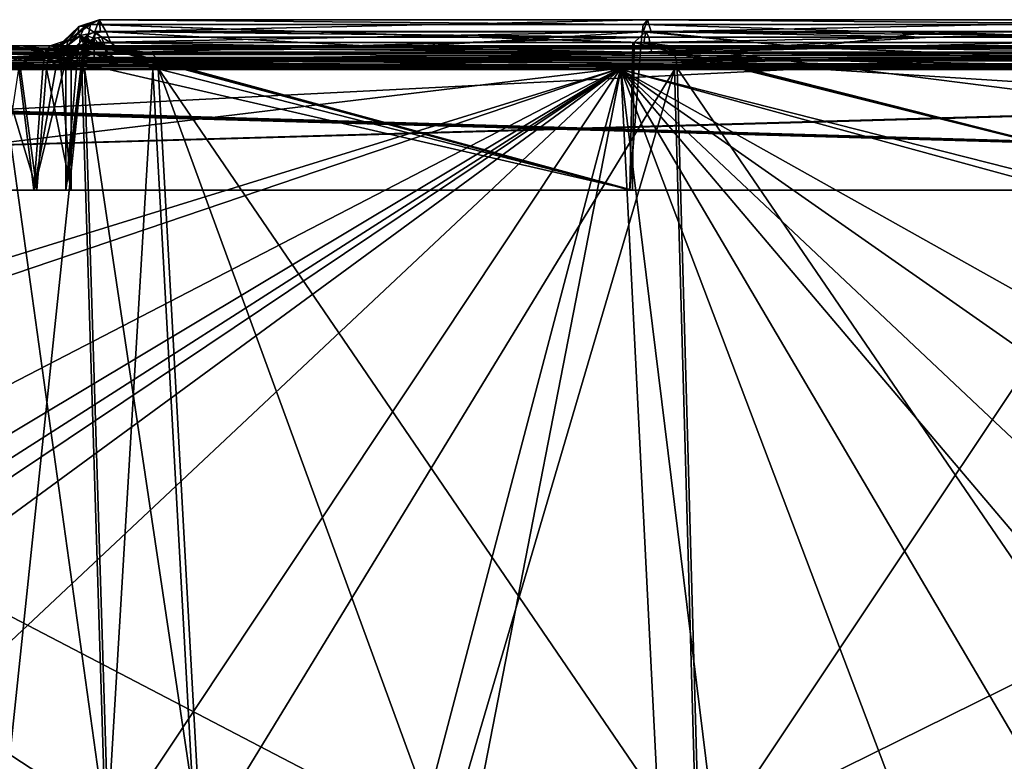
# Model space of a CAD drawing. Units: millimetres. Extents: x -1220 to 285, y -570 to 9.
# Drawn here: x -658 to -320, y -246 to 9 of the extents above; entities that cross this region are included whole.
import ezdxf

# ---------------------------------------------------------------- set-up
doc = ezdxf.new("R2010")
doc.units = ezdxf.units.MM
doc.header["$LTSCALE"] = 65.185185
for name, color, linetype in [('1', 7, 'CONTINUOUS'), ('100', 7, 'CONTINUOUS'), ('103', 7, 'CONTINUOUS'), ('104', 7, 'CONTINUOUS'), ('136', 7, 'CONTINUOUS'), ('144', 7, 'CONTINUOUS'), ('145', 7, 'CONTINUOUS'), ('154', 7, 'CONTINUOUS'), ('155', 7, 'CONTINUOUS'), ('168', 7, 'CONTINUOUS'), ('175', 7, 'CONTINUOUS'), ('176', 7, 'CONTINUOUS'), ('181', 7, 'CONTINUOUS'), ('185', 7, 'CONTINUOUS'), ('187', 7, 'CONTINUOUS'), ('199', 7, 'CONTINUOUS'), ('210', 7, 'CONTINUOUS'), ('222', 7, 'CONTINUOUS'), ('226', 7, 'CONTINUOUS'), ('227', 7, 'CONTINUOUS'), ('228', 7, 'CONTINUOUS'), ('234', 7, 'CONTINUOUS'), ('235', 7, 'CONTINUOUS'), ('236', 7, 'CONTINUOUS'), ('237', 7, 'CONTINUOUS'), ('250', 7, 'CONTINUOUS'), ('251', 7, 'CONTINUOUS'), ('252', 7, 'CONTINUOUS'), ('260', 7, 'CONTINUOUS'), ('261', 7, 'CONTINUOUS'), ('262', 7, 'CONTINUOUS'), ('263', 7, 'CONTINUOUS'), ('3', 7, 'CONTINUOUS'), ('4', 7, 'CONTINUOUS'), ('44', 7, 'CONTINUOUS'), ('52', 7, 'CONTINUOUS'), ('53', 7, 'CONTINUOUS'), ('60', 7, 'CONTINUOUS'), ('73', 7, 'CONTINUOUS'), ('74', 7, 'CONTINUOUS'), ('85', 7, 'CONTINUOUS'), ('90', 7, 'CONTINUOUS'), ('91', 7, 'CONTINUOUS')]:
    doc.layers.add(name, color=color, linetype=linetype)

msp = doc.modelspace()

# ---------------------------------------------------------------- linework, layer by layer
at = {"layer": '1', "linetype": 'CONTINUOUS'}
for points in [[(-1021.88, -76.95, 268.42), (-1021.88, -8.05, 276.88), (-451.84, -8.04, 276.88), (-1021.88, -76.95, 268.42)], [(-969.03, -168.15, 257.22), (-1021.88, -76.95, 268.42), (-451.84, -8.04, 276.88), (-969.03, -168.15, 257.22)], [(-960.21, -180.5, 255.71), (-969.03, -168.15, 257.22), (-451.84, -8.04, 276.88), (-960.21, -180.5, 255.71)], [(-904.37, -242.4, 248.11), (-960.21, -180.5, 255.71), (-451.84, -8.04, 276.88), (-904.37, -242.4, 248.11)], [(-874.19, -260.89, 245.83), (-904.37, -242.4, 248.11), (-451.84, -8.04, 276.88), (-874.19, -260.89, 245.83)], [(-856.03, -266.59, 245.13), (-874.19, -260.89, 245.83), (-451.84, -8.04, 276.88), (-856.03, -266.59, 245.13)], [(-841.14, -269.2, 244.81), (-856.03, -266.59, 245.13), (-451.84, -8.04, 276.88), (-841.14, -269.2, 244.81)], [(-809.64, -270.49, 244.66), (-841.14, -269.2, 244.81), (-451.84, -8.04, 276.88), (-809.64, -270.49, 244.66)], [(-733.18, -272.28, 244.44), (-809.64, -270.49, 244.66), (-451.84, -8.04, 276.88), (-733.18, -272.28, 244.44)], [(-629.12, -274.91, 244.11), (-733.18, -272.28, 244.44), (-451.84, -8.04, 276.88), (-629.12, -274.91, 244.11)], [(-522.84, -277.54, 243.79), (-629.12, -274.91, 244.11), (-451.84, -8.04, 276.88), (-522.84, -277.54, 243.79)], [(-438.11, -279.6, 243.54), (-522.84, -277.54, 243.79), (-451.84, -8.04, 276.88), (-438.11, -279.6, 243.54)], [(111.67, -8.05, 276.88), (-438.11, -279.6, 243.54), (-451.84, -8.04, 276.88), (111.67, -8.05, 276.88)], [(-310.71, -282.56, 243.17), (-438.11, -279.6, 243.54), (111.67, -8.05, 276.88), (-310.71, -282.56, 243.17)]]:
    msp.add_3dface(points, dxfattribs=at)
at = {"layer": '100', "linetype": 'CONTINUOUS'}
for points in [[(-451.84, -8.55, 280.98), (-1021.88, -8.55, 280.98), (-504.43, -278.5, 247.83), (-451.84, -8.55, 280.98)], [(-504.43, -278.5, 247.83), (-1021.88, -8.55, 280.98), (-613.17, -275.81, 248.16), (-504.43, -278.5, 247.83)], [(-613.17, -275.81, 248.16), (-1021.88, -8.55, 280.98), (-727.26, -272.93, 248.52), (-613.17, -275.81, 248.16)], [(-418.31, -280.58, 247.58), (-451.84, -8.55, 280.98), (-504.43, -278.5, 247.83), (-418.31, -280.58, 247.58)], [(111.67, -8.55, 280.98), (-451.84, -8.55, 280.98), (67.37, -140.44, 264.79), (111.67, -8.55, 280.98)], [(67.37, -140.44, 264.79), (-451.84, -8.55, 280.98), (65.09, -149.95, 263.62), (67.37, -140.44, 264.79)], [(65.09, -149.95, 263.62), (-451.84, -8.55, 280.98), (45.54, -287.45, 246.73), (65.09, -149.95, 263.62)], [(45.54, -287.45, 246.73), (-451.84, -8.55, 280.98), (-53.59, -287.37, 246.74), (45.54, -287.45, 246.73)], [(-53.59, -287.37, 246.74), (-451.84, -8.55, 280.98), (-157.35, -286.12, 246.9), (-53.59, -287.37, 246.74)], [(-157.35, -286.12, 246.9), (-451.84, -8.55, 280.98), (-217.68, -285.03, 247.03), (-157.35, -286.12, 246.9)], [(-217.68, -285.03, 247.03), (-451.84, -8.55, 280.98), (-289.98, -283.52, 247.22), (-217.68, -285.03, 247.03)], [(-289.98, -283.52, 247.22), (-451.84, -8.55, 280.98), (-348.31, -282.22, 247.38), (-289.98, -283.52, 247.22)], [(-348.31, -282.22, 247.38), (-451.84, -8.55, 280.98), (-418.31, -280.58, 247.58), (-348.31, -282.22, 247.38)]]:
    msp.add_3dface(points, dxfattribs=at)
at = {"layer": '103', "linetype": 'CONTINUOUS'}
for points in [[(-665.07, -275.06, -248.26), (-665.07, -8.55, -280.98), (-637.14, -8.55, -284.38), (-665.07, -275.06, -248.26)], [(-665.07, -275.06, -248.26), (-637.14, -8.55, -284.38), (-628.78, -276.62, -252.54), (-665.07, -275.06, -248.26)], [(-637.14, -8.55, -284.38), (-612.68, -8.55, -293.42), (-628.78, -276.62, -252.54), (-637.14, -8.55, -284.38)], [(-628.78, -276.62, -252.54), (-612.68, -8.55, -293.42), (-597.81, -277.87, -263.88), (-628.78, -276.62, -252.54)]]:
    msp.add_3dface(points, dxfattribs=at)
at = {"layer": '104', "linetype": 'CONTINUOUS'}
for points in [[(-597.81, -277.87, -263.88), (-612.68, -8.55, -293.42), (-433.46, -8.56, -358.79), (-597.81, -277.87, -263.88)], [(-597.81, -277.87, -263.88), (-433.46, -8.56, -358.79), (-513.2, -279.52, -300.22), (-597.81, -277.87, -263.88)], [(-513.2, -279.52, -300.22), (-433.46, -8.56, -358.79), (-425.77, -281.17, -326.21), (-513.2, -279.52, -300.22)], [(-433.46, -8.56, -358.79), (-244, -8.55, -380.98), (-425.77, -281.17, -326.21), (-433.46, -8.56, -358.79)], [(-244, -8.55, -380.98), (-244, -284.5, -347.1), (-425.77, -281.17, -326.21), (-244, -8.55, -380.98)]]:
    msp.add_3dface(points, dxfattribs=at)
at = {"layer": '136', "linetype": 'CONTINUOUS'}
for points in [[(-387.16, -4.48, 339.33), (-1160, -4.48, 339.33), (-451.89, -6.91, 282.76), (-387.16, -4.48, 339.33)], [(-451.89, -6.91, 282.76), (-1160, -4.48, 339.33), (-1021.88, -6.91, 282.76), (-451.89, -6.91, 282.76)], [(111.67, -6.91, 282.76), (-387.16, -4.48, 339.33), (-451.89, -6.91, 282.76), (111.67, -6.91, 282.76)], [(246.57, -4.48, 339.33), (-387.16, -4.48, 339.33), (116.76, -6.92, 282.57), (246.57, -4.48, 339.33)], [(116.76, -6.92, 282.57), (-387.16, -4.48, 339.33), (111.67, -6.91, 282.76), (116.76, -6.92, 282.57)]]:
    msp.add_3dface(points, dxfattribs=at)
at = {"layer": '144', "linetype": 'CONTINUOUS'}
for points in [[(-665.07, -6.91, -282.76), (-665.07, -4.48, -339.33), (-657.66, -4.48, -339.81), (-665.07, -6.91, -282.76)], [(-665.07, -6.91, -282.76), (-657.66, -4.48, -339.81), (-637.57, -6.91, -286.11), (-665.07, -6.91, -282.76)], [(-657.66, -4.48, -339.81), (-648.04, -4.48, -341.88), (-637.57, -6.91, -286.11), (-657.66, -4.48, -339.81)], [(-637.57, -6.91, -286.11), (-648.04, -4.48, -341.88), (-642.4, -4.79, -336.3), (-637.57, -6.91, -286.11)], [(-638.11, -4.93, -334.35), (-637.57, -6.91, -286.11), (-642.4, -4.79, -336.3), (-638.11, -4.93, -334.35)], [(-632.9, -5.06, -333.58), (-637.57, -6.91, -286.11), (-638.11, -4.93, -334.35), (-632.9, -5.06, -333.58)], [(-613.48, -6.91, -295.01), (-637.57, -6.91, -286.11), (-632.9, -5.06, -333.58), (-613.48, -6.91, -295.01)]]:
    msp.add_3dface(points, dxfattribs=at)
at = {"layer": '145', "linetype": 'CONTINUOUS'}
for points in [[(-613.48, -6.91, -295.01), (-632.9, -5.06, -333.58), (-628.54, -5.12, -334.15), (-613.48, -6.91, -295.01)], [(-625.05, -5.14, -335.44), (-613.48, -6.91, -295.01), (-628.54, -5.12, -334.15), (-625.05, -5.14, -335.44)], [(-613.48, -6.91, -295.01), (-625.05, -5.14, -335.44), (-529.13, -5.13, -375.65), (-613.48, -6.91, -295.01)], [(-433.85, -6.91, -360.42), (-613.48, -6.91, -295.01), (-529.13, -5.13, -375.65), (-433.85, -6.91, -360.42)], [(-388.09, -5.13, -411.99), (-433.85, -6.91, -360.42), (-529.13, -5.13, -375.65), (-388.09, -5.13, -411.99)], [(-339.58, -6.91, -377.12), (-433.85, -6.91, -360.42), (-388.09, -5.13, -411.99), (-339.58, -6.91, -377.12)], [(-244, -5.14, -424.11), (-339.58, -6.91, -377.12), (-388.09, -5.13, -411.99), (-244, -5.14, -424.11)], [(-244, -6.91, -382.76), (-339.58, -6.91, -377.12), (-244, -5.14, -424.11), (-244, -6.91, -382.76)]]:
    msp.add_3dface(points, dxfattribs=at)
at = {"layer": '154', "linetype": 'CONTINUOUS'}
for points in [[(-665.07, -6.91, -282.76), (-637.57, -6.91, -286.11), (-613.48, -6.91, -295.01), (-665.07, -6.91, -282.76)], [(-665.07, -6.91, -282.76), (-613.48, -6.91, -295.01), (-612.95, -7.42, -293.96), (-665.07, -6.91, -282.76)], [(-665.07, -7.42, -281.58), (-665.07, -6.91, -282.76), (-612.95, -7.42, -293.96), (-665.07, -7.42, -281.58)], [(-637.14, -8.55, -284.38), (-665.07, -8.55, -280.98), (-665.07, -7.42, -281.58), (-637.14, -8.55, -284.38)], [(-612.68, -8.55, -293.42), (-637.14, -8.55, -284.38), (-665.07, -7.42, -281.58), (-612.68, -8.55, -293.42)], [(-612.68, -8.55, -293.42), (-665.07, -7.42, -281.58), (-612.95, -7.42, -293.96), (-612.68, -8.55, -293.42)]]:
    msp.add_3dface(points, dxfattribs=at)
at = {"layer": '155', "linetype": 'CONTINUOUS'}
for points in [[(-613.48, -6.91, -295.01), (-433.85, -6.91, -360.42), (-612.95, -7.42, -293.96), (-613.48, -6.91, -295.01)], [(-433.85, -6.91, -360.42), (-612.68, -8.55, -293.42), (-612.95, -7.42, -293.96), (-433.85, -6.91, -360.42)], [(-433.46, -8.56, -358.79), (-612.68, -8.55, -293.42), (-433.85, -6.91, -360.42), (-433.46, -8.56, -358.79)], [(-433.46, -8.56, -358.79), (-433.85, -6.91, -360.42), (-339.58, -6.91, -377.12), (-433.46, -8.56, -358.79)], [(-433.46, -8.56, -358.79), (-339.58, -6.91, -377.12), (-244, -6.91, -382.76), (-433.46, -8.56, -358.79)], [(-433.46, -8.56, -358.79), (-244, -6.91, -382.76), (-244, -7.42, -381.58), (-433.46, -8.56, -358.79)], [(-244, -8.55, -380.98), (-433.46, -8.56, -358.79), (-244, -7.42, -381.58), (-244, -8.55, -380.98)]]:
    msp.add_3dface(points, dxfattribs=at)
at = {"layer": '168', "linetype": 'CONTINUOUS'}
for points in [[(-1021.88, -6.91, 282.76), (-1021.88, -7.42, 281.58), (-451.89, -6.91, 282.76), (-1021.88, -6.91, 282.76)], [(111.67, -6.91, 282.76), (-451.89, -6.91, 282.76), (-1021.88, -7.42, 281.58), (111.67, -6.91, 282.76)], [(111.67, -7.42, 281.58), (111.67, -6.91, 282.76), (-1021.88, -7.42, 281.58), (111.67, -7.42, 281.58)], [(-1021.88, -8.55, 280.98), (-451.84, -8.55, 280.98), (111.67, -7.42, 281.58), (-1021.88, -8.55, 280.98)], [(-1021.88, -8.55, 280.98), (111.67, -7.42, 281.58), (-1021.88, -7.42, 281.58), (-1021.88, -8.55, 280.98)], [(111.67, -8.55, 280.98), (111.67, -7.42, 281.58), (-451.84, -8.55, 280.98), (111.67, -8.55, 280.98)]]:
    msp.add_3dface(points, dxfattribs=at)
at = {"layer": '175', "linetype": 'CONTINUOUS'}
for points in [[(-640.73, -5.61, -349.15), (-644.32, -7.51, -347.51), (-640.73, -50, -349.15), (-640.73, -5.61, -349.15)], [(-665.07, -8.35, -343.37), (-665.07, -50, -343.37), (-652.56, -50, -344.84), (-665.07, -8.35, -343.37)], [(-665.07, -8.35, -343.37), (-652.56, -50, -344.84), (-658.17, -8.35, -343.81), (-665.07, -8.35, -343.37)], [(-652.56, -50, -344.84), (-649.22, -8.35, -345.74), (-658.17, -8.35, -343.81), (-652.56, -50, -344.84)], [(-640.73, -50, -349.15), (-649.22, -8.35, -345.74), (-652.56, -50, -344.84), (-640.73, -50, -349.15)], [(-644.32, -7.51, -347.51), (-649.22, -8.35, -345.74), (-640.73, -50, -349.15), (-644.32, -7.51, -347.51)]]:
    msp.add_3dface(points, dxfattribs=at)
at = {"layer": '176', "linetype": 'CONTINUOUS'}
for points in [[(-636.5, -1.8, -351.27), (-447.88, -50, -419.49), (-634.6, 0.25, -352.21), (-636.5, -1.8, -351.27)], [(-634.6, 0.25, -352.21), (-447.88, -50, -419.49), (-634.03, 0.62, -352.49), (-634.6, 0.25, -352.21)], [(-634.03, 0.62, -352.49), (-447.88, -50, -419.49), (-633.55, 0.73, -352.72), (-634.03, 0.62, -352.49)], [(-633.55, 0.73, -352.72), (-447.88, -50, -419.49), (-447.27, 0.74, -419.64), (-633.55, 0.73, -352.72)], [(-447.88, -50, -419.49), (-244, -50, -443.37), (-447.27, 0.74, -419.64), (-447.88, -50, -419.49)], [(-447.27, 0.74, -419.64), (-244, -50, -443.37), (-443.97, 0.74, -420.41), (-447.27, 0.74, -419.64)], [(-244, -24.63, -443.37), (-243.99, 0.73, -443.37), (-443.97, 0.74, -420.41), (-244, -24.63, -443.37)], [(-244, -50, -443.37), (-244, -24.63, -443.37), (-443.97, 0.74, -420.41), (-244, -50, -443.37)], [(-640.73, -5.61, -349.15), (-447.88, -50, -419.49), (-636.5, -1.8, -351.27), (-640.73, -5.61, -349.15)], [(-640.73, -5.61, -349.15), (-640.73, -50, -349.15), (-447.88, -50, -419.49), (-640.73, -5.61, -349.15)]]:
    msp.add_3dface(points, dxfattribs=at)
at = {"layer": '181', "linetype": 'CONTINUOUS'}
for points in [[(265, -8.18, 343.37), (265, -50, 343.37), (-1210, -50, 343.37), (265, -8.18, 343.37)], [(265, -8.18, 343.37), (-1210, -50, 343.37), (254.91, -8.31, 343.37), (265, -8.18, 343.37)], [(-1210, -50, 343.37), (247.14, -8.35, 343.37), (254.91, -8.31, 343.37), (-1210, -50, 343.37)], [(246.85, -8.35, 343.37), (247.14, -8.35, 343.37), (-1210, -50, 343.37), (246.85, -8.35, 343.37)], [(246.57, -8.35, 343.37), (246.85, -8.35, 343.37), (-1210, -50, 343.37), (246.57, -8.35, 343.37)], [(-389.32, -8.35, 343.37), (246.57, -8.35, 343.37), (-1210, -50, 343.37), (-389.32, -8.35, 343.37)], [(-1160, -8.35, 343.37), (-389.32, -8.35, 343.37), (-1210, -50, 343.37), (-1160, -8.35, 343.37)]]:
    msp.add_3dface(points, dxfattribs=at)
at = {"layer": '185', "linetype": 'CONTINUOUS'}
for points in [[(265, -50, 347.5), (-1210, -50, 347.5), (265, -50, 343.37), (265, -50, 347.5)], [(265, -50, 343.37), (-1210, -50, 347.5), (-1210, -50, 343.37), (265, -50, 343.37)], [(-665.07, -50, -347.5), (-653.52, -50, -348.85), (-665.07, -50, -343.37), (-665.07, -50, -347.5)], [(-665.07, -50, -343.37), (-653.52, -50, -348.85), (-652.56, -50, -344.84), (-665.07, -50, -343.37)], [(-653.52, -50, -348.85), (-642.59, -50, -352.84), (-652.56, -50, -344.84), (-653.52, -50, -348.85)], [(-642.59, -50, -352.84), (-640.73, -50, -349.15), (-652.56, -50, -344.84), (-642.59, -50, -352.84)], [(-642.59, -50, -352.84), (-448.84, -50, -423.51), (-640.73, -50, -349.15), (-642.59, -50, -352.84)], [(-640.73, -50, -349.15), (-448.84, -50, -423.51), (-447.88, -50, -419.49), (-640.73, -50, -349.15)], [(-448.84, -50, -423.51), (-244, -50, -447.5), (-447.88, -50, -419.49), (-448.84, -50, -423.51)], [(-244, -50, -447.5), (-244, -50, -443.37), (-447.88, -50, -419.49), (-244, -50, -447.5)]]:
    msp.add_3dface(points, dxfattribs=at)
at = {"layer": '187', "linetype": 'CONTINUOUS'}
for points in [[(246.57, -0.36, 339.16), (-384.86, -0.36, 339.16), (-1160, -2.57, 345.03), (246.57, -0.36, 339.16)], [(246.57, -2.57, 345.03), (246.57, -0.36, 339.16), (-1160, -2.57, 345.03), (246.57, -2.57, 345.03)], [(-384.86, -0.36, 339.16), (-1160, -0.36, 339.16), (-1160, -2.57, 345.03), (-384.86, -0.36, 339.16)], [(-1160, -8.35, 347.5), (-385.16, -8.35, 347.5), (246.57, -2.57, 345.03), (-1160, -8.35, 347.5)], [(-1160, -8.35, 347.5), (246.57, -2.57, 345.03), (-1160, -2.57, 345.03), (-1160, -8.35, 347.5)], [(-385.16, -8.35, 347.5), (246.57, -8.35, 347.5), (246.57, -2.57, 345.03), (-385.16, -8.35, 347.5)]]:
    msp.add_3dface(points, dxfattribs=at)
at = {"layer": '199', "linetype": 'CONTINUOUS'}
for points in [[(-665.07, -0.36, -339.16), (-657.63, -0.36, -339.63), (-649.71, -2.57, -347.33), (-665.07, -0.36, -339.16)], [(-665.07, -2.57, -345.03), (-665.07, -0.36, -339.16), (-649.71, -2.57, -347.33), (-665.07, -2.57, -345.03)], [(-650.43, -8.35, -349.69), (-658.7, -8.35, -347.91), (-665.07, -2.57, -345.03), (-650.43, -8.35, -349.69)], [(-650.43, -8.35, -349.69), (-665.07, -2.57, -345.03), (-649.71, -2.57, -347.33), (-650.43, -8.35, -349.69)], [(-657.63, -0.36, -339.63), (-647.99, -0.36, -341.71), (-649.71, -2.57, -347.33), (-657.63, -0.36, -339.63)]]:
    msp.add_3dface(points, dxfattribs=at)
at = {"layer": '210', "linetype": 'CONTINUOUS'}
for points in [[(-665.07, -4.48, -339.33), (-648.04, -4.48, -341.88), (-657.66, -4.48, -339.81), (-665.07, -4.48, -339.33)], [(-648.04, -4.48, -341.88), (-665.07, -4.48, -339.33), (-648.87, -5.56, -344.6), (-648.04, -4.48, -341.88)], [(-648.87, -5.56, -344.6), (-665.07, -4.48, -339.33), (-665.07, -5.56, -342.18), (-648.87, -5.56, -344.6)], [(-665.07, -8.35, -343.37), (-649.22, -8.35, -345.74), (-665.07, -5.56, -342.18), (-665.07, -8.35, -343.37)], [(-649.22, -8.35, -345.74), (-648.87, -5.56, -344.6), (-665.07, -5.56, -342.18), (-649.22, -8.35, -345.74)], [(-649.22, -8.35, -345.74), (-665.07, -8.35, -343.37), (-658.17, -8.35, -343.81), (-649.22, -8.35, -345.74)]]:
    msp.add_3dface(points, dxfattribs=at)
at = {"layer": '222', "linetype": 'CONTINUOUS'}
for points in [[(-1160, -4.48, 339.33), (-387.16, -4.48, 339.33), (246.57, -5.56, 342.18), (-1160, -4.48, 339.33)], [(-1160, -5.56, 342.18), (-1160, -4.48, 339.33), (246.57, -5.56, 342.18), (-1160, -5.56, 342.18)], [(-389.32, -8.35, 343.37), (-1160, -8.35, 343.37), (-1160, -5.56, 342.18), (-389.32, -8.35, 343.37)], [(-389.32, -8.35, 343.37), (-1160, -5.56, 342.18), (246.57, -5.56, 342.18), (-389.32, -8.35, 343.37)], [(246.57, -8.35, 343.37), (-389.32, -8.35, 343.37), (246.57, -5.56, 342.18), (246.57, -8.35, 343.37)], [(-387.16, -4.48, 339.33), (246.57, -4.48, 339.33), (246.57, -5.56, 342.18), (-387.16, -4.48, 339.33)]]:
    msp.add_3dface(points, dxfattribs=at)
at = {"layer": '226', "linetype": 'CONTINUOUS'}
for points in [[(-632.82, 0.53, -338.27), (-632.77, 4.16, -341.76), (-637.49, 3.12, -342.11), (-632.82, 0.53, -338.27)], [(-647.99, -0.36, -341.71), (-642.33, -0.66, -336.13), (-644.62, 0.08, -342.13), (-647.99, -0.36, -341.71)], [(-644.62, 0.08, -342.13), (-642.33, -0.66, -336.13), (-641.91, 1.1, -342.46), (-644.62, 0.08, -342.13)], [(-642.33, -0.66, -336.13), (-638.04, -0.81, -334.19), (-637.49, 3.12, -342.11), (-642.33, -0.66, -336.13)], [(-641.91, 1.1, -342.46), (-642.33, -0.66, -336.13), (-637.49, 3.12, -342.11), (-641.91, 1.1, -342.46)], [(-638.04, -0.81, -334.19), (-632.82, -0.93, -333.43), (-637.49, 3.12, -342.11), (-638.04, -0.81, -334.19)], [(-632.82, -0.93, -333.43), (-632.82, 0.53, -338.27), (-637.49, 3.12, -342.11), (-632.82, -0.93, -333.43)]]:
    msp.add_3dface(points, dxfattribs=at)
at = {"layer": '227', "linetype": 'CONTINUOUS'}
for points in [[(-632.77, 4.16, -341.76), (-632.82, 0.53, -338.27), (-627.16, 0.56, -339.73), (-632.77, 4.16, -341.76)], [(-628.71, 4.4, -342.87), (-632.77, 4.16, -341.76), (-627.16, 0.56, -339.73), (-628.71, 4.4, -342.87)], [(-632.77, 4.16, -341.76), (-628.71, 4.4, -342.87), (-630.62, 4.35, -342.14), (-632.77, 4.16, -341.76)], [(-632.82, 0.53, -338.27), (-624.97, -1.01, -335.28), (-627.16, 0.56, -339.73), (-632.82, 0.53, -338.27)], [(-632.82, -0.93, -333.43), (-628.46, -0.99, -333.99), (-632.82, 0.53, -338.27), (-632.82, -0.93, -333.43)], [(-628.46, -0.99, -333.99), (-624.97, -1.01, -335.28), (-632.82, 0.53, -338.27), (-628.46, -0.99, -333.99)]]:
    msp.add_3dface(points, dxfattribs=at)
at = {"layer": '228', "linetype": 'CONTINUOUS'}
for points in [[(-529.07, -1, -375.48), (-628.71, 4.4, -342.87), (-627.16, 0.56, -339.73), (-529.07, -1, -375.48)], [(-628.71, 4.4, -342.87), (-529.07, -1, -375.48), (-444.28, 4.4, -409.06), (-628.71, 4.4, -342.87)], [(-529.07, -1, -375.48), (-388.06, -1.01, -411.82), (-444.28, 4.4, -409.06), (-529.07, -1, -375.48)], [(-444.28, 4.4, -409.06), (-388.06, -1.01, -411.82), (-441.5, 4.4, -409.71), (-444.28, 4.4, -409.06)], [(-441.5, 4.4, -409.71), (-388.06, -1.01, -411.82), (-344.86, 4.4, -426.53), (-441.5, 4.4, -409.71)], [(-388.06, -1.01, -411.82), (-244, -1.01, -423.93), (-344.86, 4.4, -426.53), (-388.06, -1.01, -411.82)], [(-244, -1.01, -423.93), (-244, 0.56, -428.89), (-344.86, 4.4, -426.53), (-244, -1.01, -423.93)], [(-244, 0.56, -428.89), (-244, 4.4, -432.39), (-344.86, 4.4, -426.53), (-244, 0.56, -428.89)], [(-624.97, -1.01, -335.28), (-529.07, -1, -375.48), (-627.16, 0.56, -339.73), (-624.97, -1.01, -335.28)]]:
    msp.add_3dface(points, dxfattribs=at)
at = {"layer": '234', "linetype": 'CONTINUOUS'}
for points in [[(-647.99, -0.36, -341.71), (-644.62, 0.08, -342.13), (-643.45, 1.03, -345.61), (-647.99, -0.36, -341.71)], [(-644.13, -0.32, -348.78), (-647.99, -0.36, -341.71), (-643.45, 1.03, -345.61), (-644.13, -0.32, -348.78)], [(-644.62, 0.08, -342.13), (-641.91, 1.1, -342.46), (-643.45, 1.03, -345.61), (-644.62, 0.08, -342.13)], [(-645.9, -7.51, -351.32), (-650.43, -8.35, -349.69), (-649.71, -2.57, -347.33), (-645.9, -7.51, -351.32)], [(-649.71, -2.57, -347.33), (-647.99, -0.36, -341.71), (-644.13, -0.32, -348.78), (-649.71, -2.57, -347.33)], [(-643.83, -2.68, -351.35), (-649.71, -2.57, -347.33), (-644.13, -0.32, -348.78), (-643.83, -2.68, -351.35)], [(-642.59, -5.61, -352.84), (-645.9, -7.51, -351.32), (-649.71, -2.57, -347.33), (-642.59, -5.61, -352.84)], [(-642.59, -5.61, -352.84), (-649.71, -2.57, -347.33), (-643.83, -2.68, -351.35), (-642.59, -5.61, -352.84)]]:
    msp.add_3dface(points, dxfattribs=at)
at = {"layer": '235', "linetype": 'CONTINUOUS'}
for points in [[(-644.13, -0.32, -348.78), (-643.45, 1.03, -345.61), (-638.15, 6.26, -349.04), (-644.13, -0.32, -348.78)], [(-638.29, 3.94, -353.33), (-644.13, -0.32, -348.78), (-638.15, 6.26, -349.04), (-638.29, 3.94, -353.33)], [(-643.83, -2.68, -351.35), (-644.13, -0.32, -348.78), (-638.29, 3.94, -353.33), (-643.83, -2.68, -351.35)], [(-636.42, 0.25, -355.91), (-643.83, -2.68, -351.35), (-638.29, 3.94, -353.33), (-636.42, 0.25, -355.91)], [(-643.45, 1.03, -345.61), (-641.91, 1.1, -342.46), (-638.15, 6.26, -349.04), (-643.45, 1.03, -345.61)], [(-641.91, 1.1, -342.46), (-637.49, 3.12, -342.11), (-636.05, 6.35, -344.64), (-641.91, 1.1, -342.46)], [(-638.15, 6.26, -349.04), (-641.91, 1.1, -342.46), (-636.05, 6.35, -344.64), (-638.15, 6.26, -349.04)], [(-637.49, 3.12, -342.11), (-632.77, 4.16, -341.76), (-636.05, 6.35, -344.64), (-637.49, 3.12, -342.11)], [(-636.42, 0.25, -355.91), (-638.33, -1.8, -354.97), (-643.83, -2.68, -351.35), (-636.42, 0.25, -355.91)], [(-638.33, -1.8, -354.97), (-642.59, -5.61, -352.84), (-643.83, -2.68, -351.35), (-638.33, -1.8, -354.97)]]:
    msp.add_3dface(points, dxfattribs=at)
at = {"layer": '236', "linetype": 'CONTINUOUS'}
for points in [[(-635.38, 0.73, -356.43), (-638.29, 3.94, -353.33), (-634.07, 6.94, -353.78), (-635.38, 0.73, -356.43)], [(-638.29, 3.94, -353.33), (-638.15, 6.26, -349.04), (-634.07, 6.94, -353.78), (-638.29, 3.94, -353.33)], [(-638.15, 6.26, -349.04), (-636.05, 6.35, -344.64), (-631.12, 8.56, -347.78), (-638.15, 6.26, -349.04)], [(-634.07, 6.94, -353.78), (-638.15, 6.26, -349.04), (-631.12, 8.56, -347.78), (-634.07, 6.94, -353.78)], [(-636.05, 6.35, -344.64), (-632.77, 4.16, -341.76), (-631.12, 8.56, -347.78), (-636.05, 6.35, -344.64)], [(-632.77, 4.16, -341.76), (-630.62, 4.35, -342.14), (-631.12, 8.56, -347.78), (-632.77, 4.16, -341.76)], [(-630.62, 4.35, -342.14), (-628.71, 4.4, -342.87), (-631.12, 8.56, -347.78), (-630.62, 4.35, -342.14)], [(-635.38, 0.73, -356.43), (-635.86, 0.62, -356.19), (-638.29, 3.94, -353.33), (-635.38, 0.73, -356.43)], [(-635.86, 0.62, -356.19), (-636.42, 0.25, -355.91), (-638.29, 3.94, -353.33), (-635.86, 0.62, -356.19)]]:
    msp.add_3dface(points, dxfattribs=at)
at = {"layer": '237', "linetype": 'CONTINUOUS'}
for points in [[(-447.75, 0.74, -423.77), (-635.38, 0.73, -356.43), (-634.07, 6.94, -353.78), (-447.75, 0.74, -423.77)], [(-634.07, 6.94, -353.78), (-631.12, 8.56, -347.78), (-444.25, 6.95, -421.55), (-634.07, 6.94, -353.78)], [(-444.93, 0.74, -424.43), (-634.07, 6.94, -353.78), (-444.25, 6.95, -421.55), (-444.93, 0.74, -424.43)], [(-444.93, 0.74, -424.43), (-447.75, 0.74, -423.77), (-634.07, 6.94, -353.78), (-444.93, 0.74, -424.43)], [(-631.12, 8.56, -347.78), (-628.71, 4.4, -342.87), (-442.74, 8.57, -415.04), (-631.12, 8.56, -347.78)], [(-631.12, 8.56, -347.78), (-442.74, 8.57, -415.04), (-444.25, 6.95, -421.55), (-631.12, 8.56, -347.78)], [(-628.71, 4.4, -342.87), (-444.28, 4.4, -409.06), (-442.74, 8.57, -415.04), (-628.71, 4.4, -342.87)], [(-243.99, 0.73, -447.5), (-444.93, 0.74, -424.43), (-444.25, 6.95, -421.55), (-243.99, 0.73, -447.5)], [(-444.28, 4.4, -409.06), (-441.5, 4.4, -409.71), (-442.74, 8.57, -415.04), (-444.28, 4.4, -409.06)], [(-444.25, 6.95, -421.55), (-442.74, 8.57, -415.04), (-244, 6.94, -444.54), (-444.25, 6.95, -421.55)], [(-243.99, 0.73, -447.5), (-444.25, 6.95, -421.55), (-244, 6.94, -444.54), (-243.99, 0.73, -447.5)], [(-442.74, 8.57, -415.04), (-441.5, 4.4, -409.71), (-244, 8.56, -437.86), (-442.74, 8.57, -415.04)], [(-244, 6.94, -444.54), (-442.74, 8.57, -415.04), (-244, 8.56, -437.86), (-244, 6.94, -444.54)], [(-441.5, 4.4, -409.71), (-244, 4.4, -432.39), (-244, 8.56, -437.86), (-441.5, 4.4, -409.71)], [(-244, 4.4, -432.39), (-441.5, 4.4, -409.71), (-344.86, 4.4, -426.53), (-244, 4.4, -432.39)]]:
    msp.add_3dface(points, dxfattribs=at)
at = {"layer": '250', "linetype": 'CONTINUOUS'}
for points in [[(-630.33, 2.51, -346.16), (-445.58, 2.51, -412.52), (-628.14, -2.92, -341.72), (-630.33, 2.51, -346.16)], [(-445.58, 2.51, -412.52), (-442.32, 2.51, -413.29), (-628.14, -2.92, -341.72), (-445.58, 2.51, -412.52)], [(-628.14, -2.92, -341.72), (-442.32, 2.51, -413.29), (-441.21, -2.92, -408.47), (-628.14, -2.92, -341.72)], [(-442.32, 2.51, -413.29), (-345.27, 2.51, -430.18), (-441.21, -2.92, -408.47), (-442.32, 2.51, -413.29)], [(-244, 2.51, -436.06), (-244, -2.92, -431.11), (-441.21, -2.92, -408.47), (-244, 2.51, -436.06)], [(-345.27, 2.51, -430.18), (-244, 2.51, -436.06), (-441.21, -2.92, -408.47), (-345.27, 2.51, -430.18)], [(-625.05, -5.14, -335.44), (-628.14, -2.92, -341.72), (-441.21, -2.92, -408.47), (-625.05, -5.14, -335.44)], [(-529.13, -5.13, -375.65), (-625.05, -5.14, -335.44), (-441.21, -2.92, -408.47), (-529.13, -5.13, -375.65)], [(-388.09, -5.13, -411.99), (-529.13, -5.13, -375.65), (-441.21, -2.92, -408.47), (-388.09, -5.13, -411.99)], [(-244, -2.92, -431.11), (-388.09, -5.13, -411.99), (-441.21, -2.92, -408.47), (-244, -2.92, -431.11)], [(-244, -5.14, -424.11), (-388.09, -5.13, -411.99), (-244, -2.92, -431.11), (-244, -5.14, -424.11)]]:
    msp.add_3dface(points, dxfattribs=at)
at = {"layer": '251', "linetype": 'CONTINUOUS'}
for points in [[(-632.83, 2.14, -345.36), (-628.14, -2.92, -341.72), (-632.9, -2.99, -340.42), (-632.83, 2.14, -345.36)], [(-631.5, 2.43, -345.69), (-628.14, -2.92, -341.72), (-632.83, 2.14, -345.36), (-631.5, 2.43, -345.69)], [(-630.33, 2.51, -346.16), (-628.14, -2.92, -341.72), (-631.5, 2.43, -345.69), (-630.33, 2.51, -346.16)], [(-628.14, -2.92, -341.72), (-625.05, -5.14, -335.44), (-632.9, -2.99, -340.42), (-628.14, -2.92, -341.72)], [(-632.9, -2.99, -340.42), (-625.05, -5.14, -335.44), (-632.9, -3.09, -340.25), (-632.9, -2.99, -340.42)], [(-628.54, -5.12, -334.15), (-632.9, -5.06, -333.58), (-632.9, -3.09, -340.25), (-628.54, -5.12, -334.15)], [(-625.05, -5.14, -335.44), (-628.54, -5.12, -334.15), (-632.9, -3.09, -340.25), (-625.05, -5.14, -335.44)]]:
    msp.add_3dface(points, dxfattribs=at)
at = {"layer": '252', "linetype": 'CONTINUOUS'}
for points in [[(-640.4, -2.37, -344.13), (-636.09, 0.58, -345.05), (-640.84, -2.62, -343.98), (-640.4, -2.37, -344.13)], [(-640.84, -2.62, -343.98), (-636.09, 0.58, -345.05), (-637.3, -2.9, -341.26), (-640.84, -2.62, -343.98)], [(-632.83, 2.14, -345.36), (-632.9, -2.99, -340.42), (-637.3, -2.9, -341.26), (-632.83, 2.14, -345.36)], [(-636.09, 0.58, -345.05), (-632.83, 2.14, -345.36), (-637.3, -2.9, -341.26), (-636.09, 0.58, -345.05)], [(-642.4, -4.79, -336.3), (-648.04, -4.48, -341.88), (-640.84, -2.62, -343.98), (-642.4, -4.79, -336.3)], [(-640.84, -2.62, -343.98), (-648.04, -4.48, -341.88), (-643.69, -3.84, -343.06), (-640.84, -2.62, -343.98)], [(-642.4, -4.79, -336.3), (-640.84, -2.62, -343.98), (-637.3, -2.9, -341.26), (-642.4, -4.79, -336.3)], [(-638.11, -4.93, -334.35), (-642.4, -4.79, -336.3), (-637.3, -2.9, -341.26), (-638.11, -4.93, -334.35)], [(-632.9, -3.09, -340.25), (-638.11, -4.93, -334.35), (-637.3, -2.9, -341.26), (-632.9, -3.09, -340.25)], [(-632.9, -5.06, -333.58), (-638.11, -4.93, -334.35), (-632.9, -3.09, -340.25), (-632.9, -5.06, -333.58)], [(-632.9, -2.99, -340.42), (-632.9, -3.09, -340.25), (-637.3, -2.9, -341.26), (-632.9, -2.99, -340.42)]]:
    msp.add_3dface(points, dxfattribs=at)
at = {"layer": '260', "linetype": 'CONTINUOUS'}
for points in [[(-633.55, 0.73, -352.72), (-447.27, 0.74, -419.64), (-443.31, 4.5, -417.53), (-633.55, 0.73, -352.72)], [(-633.55, 0.73, -352.72), (-443.31, 4.5, -417.53), (-632.25, 4.5, -350.07), (-633.55, 0.73, -352.72)], [(-442.32, 2.51, -413.29), (-445.58, 2.51, -412.52), (-632.25, 4.5, -350.07), (-442.32, 2.51, -413.29)], [(-443.31, 4.5, -417.53), (-442.32, 2.51, -413.29), (-632.25, 4.5, -350.07), (-443.31, 4.5, -417.53)], [(-445.58, 2.51, -412.52), (-630.33, 2.51, -346.16), (-632.25, 4.5, -350.07), (-445.58, 2.51, -412.52)], [(-447.27, 0.74, -419.64), (-443.97, 0.74, -420.41), (-443.31, 4.5, -417.53), (-447.27, 0.74, -419.64)], [(-443.97, 0.74, -420.41), (-243.99, 0.73, -443.37), (-244, 4.5, -440.41), (-443.97, 0.74, -420.41)], [(-443.97, 0.74, -420.41), (-244, 4.5, -440.41), (-443.31, 4.5, -417.53), (-443.97, 0.74, -420.41)], [(-244, 2.51, -436.06), (-345.27, 2.51, -430.18), (-443.31, 4.5, -417.53), (-244, 2.51, -436.06)], [(-244, 4.5, -440.41), (-244, 2.51, -436.06), (-443.31, 4.5, -417.53), (-244, 4.5, -440.41)], [(-345.27, 2.51, -430.18), (-442.32, 2.51, -413.29), (-443.31, 4.5, -417.53), (-345.27, 2.51, -430.18)]]:
    msp.add_3dface(points, dxfattribs=at)
at = {"layer": '261', "linetype": 'CONTINUOUS'}
for points in [[(-634.03, 0.62, -352.49), (-632.25, 4.5, -350.07), (-635.43, 3.16, -348.89), (-634.03, 0.62, -352.49)], [(-632.25, 4.5, -350.07), (-632.83, 2.14, -345.36), (-635.43, 3.16, -348.89), (-632.25, 4.5, -350.07)], [(-634.03, 0.62, -352.49), (-633.55, 0.73, -352.72), (-632.25, 4.5, -350.07), (-634.03, 0.62, -352.49)], [(-630.33, 2.51, -346.16), (-632.83, 2.14, -345.36), (-632.25, 4.5, -350.07), (-630.33, 2.51, -346.16)], [(-634.6, 0.25, -352.21), (-634.03, 0.62, -352.49), (-635.43, 3.16, -348.89), (-634.6, 0.25, -352.21)], [(-630.33, 2.51, -346.16), (-631.5, 2.43, -345.69), (-632.83, 2.14, -345.36), (-630.33, 2.51, -346.16)]]:
    msp.add_3dface(points, dxfattribs=at)
at = {"layer": '262', "linetype": 'CONTINUOUS'}
for points in [[(-634.6, 0.25, -352.21), (-635.43, 3.16, -348.89), (-641.48, -3.05, -347.19), (-634.6, 0.25, -352.21)], [(-635.43, 3.16, -348.89), (-640.4, -2.37, -344.13), (-641.48, -3.05, -347.19), (-635.43, 3.16, -348.89)], [(-640.73, -5.61, -349.15), (-634.6, 0.25, -352.21), (-641.48, -3.05, -347.19), (-640.73, -5.61, -349.15)], [(-640.73, -5.61, -349.15), (-636.5, -1.8, -351.27), (-634.6, 0.25, -352.21), (-640.73, -5.61, -349.15)], [(-636.09, 0.58, -345.05), (-640.4, -2.37, -344.13), (-635.43, 3.16, -348.89), (-636.09, 0.58, -345.05)], [(-632.83, 2.14, -345.36), (-636.09, 0.58, -345.05), (-635.43, 3.16, -348.89), (-632.83, 2.14, -345.36)]]:
    msp.add_3dface(points, dxfattribs=at)
at = {"layer": '263', "linetype": 'CONTINUOUS'}
for points in [[(-648.04, -4.48, -341.88), (-648.87, -5.56, -344.6), (-641.48, -3.05, -347.19), (-648.04, -4.48, -341.88)], [(-648.87, -5.56, -344.6), (-644.32, -7.51, -347.51), (-641.48, -3.05, -347.19), (-648.87, -5.56, -344.6)], [(-643.69, -3.84, -343.06), (-648.04, -4.48, -341.88), (-641.48, -3.05, -347.19), (-643.69, -3.84, -343.06)], [(-644.32, -7.51, -347.51), (-640.73, -5.61, -349.15), (-641.48, -3.05, -347.19), (-644.32, -7.51, -347.51)], [(-640.84, -2.62, -343.98), (-643.69, -3.84, -343.06), (-641.48, -3.05, -347.19), (-640.84, -2.62, -343.98)], [(-640.4, -2.37, -344.13), (-640.84, -2.62, -343.98), (-641.48, -3.05, -347.19), (-640.4, -2.37, -344.13)], [(-649.22, -8.35, -345.74), (-644.32, -7.51, -347.51), (-648.87, -5.56, -344.6), (-649.22, -8.35, -345.74)]]:
    msp.add_3dface(points, dxfattribs=at)
at = {"layer": '3', "linetype": 'CONTINUOUS'}
for points in [[(-610.84, -8.05, -289.76), (-424.82, -280.67, -322.23), (-432.52, -8.04, -354.8), (-610.84, -8.05, -289.76)], [(-511.8, -279.01, -296.37), (-424.82, -280.67, -322.23), (-610.84, -8.05, -289.76), (-511.8, -279.01, -296.37)], [(-595.97, -277.37, -260.22), (-511.8, -279.01, -296.37), (-610.84, -8.05, -289.76), (-595.97, -277.37, -260.22)], [(-244, -283.99, -343), (-244, -8.05, -376.88), (-432.52, -8.04, -354.8), (-244, -283.99, -343)], [(-424.82, -280.67, -322.23), (-244, -283.99, -343), (-432.52, -8.04, -354.8), (-424.82, -280.67, -322.23)]]:
    msp.add_3dface(points, dxfattribs=at)
at = {"layer": '4', "linetype": 'CONTINUOUS'}
for points in [[(-665.07, -274.56, -244.16), (-627.79, -276.12, -248.56), (-665.07, -8.05, -276.88), (-665.07, -274.56, -244.16)], [(-665.07, -8.05, -276.88), (-627.79, -276.12, -248.56), (-636.16, -8.05, -280.4), (-665.07, -8.05, -276.88)], [(-595.97, -277.37, -260.22), (-610.84, -8.05, -289.76), (-636.16, -8.05, -280.4), (-595.97, -277.37, -260.22)], [(-627.79, -276.12, -248.56), (-595.97, -277.37, -260.22), (-636.16, -8.05, -280.4), (-627.79, -276.12, -248.56)]]:
    msp.add_3dface(points, dxfattribs=at)
at = {"layer": '44', "linetype": 'CONTINUOUS'}
for points in [[(-1033.27, -2.78, 282.58), (-1160, -0.36, 339.16), (-384.86, -0.36, 339.16), (-1033.27, -2.78, 282.58)], [(-1027.13, -2.78, 282.58), (-1033.27, -2.78, 282.58), (-384.86, -0.36, 339.16), (-1027.13, -2.78, 282.58)], [(-1021.88, -2.78, 282.58), (-1027.13, -2.78, 282.58), (-384.86, -0.36, 339.16), (-1021.88, -2.78, 282.58)], [(-451.93, -2.78, 282.58), (-1021.88, -2.78, 282.58), (-384.86, -0.36, 339.16), (-451.93, -2.78, 282.58)], [(111.67, -2.78, 282.58), (-451.93, -2.78, 282.58), (-384.86, -0.36, 339.16), (111.67, -2.78, 282.58)], [(246.57, -0.36, 339.16), (111.67, -2.78, 282.58), (-384.86, -0.36, 339.16), (246.57, -0.36, 339.16)]]:
    msp.add_3dface(points, dxfattribs=at)
at = {"layer": '52', "linetype": 'CONTINUOUS'}
for points in [[(-665.07, -0.36, -339.16), (-665.07, -2.78, -282.58), (-637.52, -2.78, -285.93), (-665.07, -0.36, -339.16)], [(-665.07, -0.36, -339.16), (-637.52, -2.78, -285.93), (-657.63, -0.36, -339.63), (-665.07, -0.36, -339.16)], [(-637.52, -2.78, -285.93), (-647.99, -0.36, -341.71), (-657.63, -0.36, -339.63), (-637.52, -2.78, -285.93)], [(-642.33, -0.66, -336.13), (-647.99, -0.36, -341.71), (-613.4, -2.78, -294.85), (-642.33, -0.66, -336.13)], [(-613.4, -2.78, -294.85), (-647.99, -0.36, -341.71), (-637.52, -2.78, -285.93), (-613.4, -2.78, -294.85)], [(-638.04, -0.81, -334.19), (-642.33, -0.66, -336.13), (-613.4, -2.78, -294.85), (-638.04, -0.81, -334.19)], [(-632.82, -0.93, -333.43), (-638.04, -0.81, -334.19), (-613.4, -2.78, -294.85), (-632.82, -0.93, -333.43)]]:
    msp.add_3dface(points, dxfattribs=at)
at = {"layer": '53', "linetype": 'CONTINUOUS'}
for points in [[(-632.82, -0.93, -333.43), (-613.4, -2.78, -294.85), (-628.46, -0.99, -333.99), (-632.82, -0.93, -333.43)], [(-613.4, -2.78, -294.85), (-433.83, -2.78, -360.34), (-628.46, -0.99, -333.99), (-613.4, -2.78, -294.85)], [(-433.83, -2.78, -360.34), (-624.97, -1.01, -335.28), (-628.46, -0.99, -333.99), (-433.83, -2.78, -360.34)], [(-529.07, -1, -375.48), (-624.97, -1.01, -335.28), (-433.83, -2.78, -360.34), (-529.07, -1, -375.48)], [(-388.06, -1.01, -411.82), (-529.07, -1, -375.48), (-433.83, -2.78, -360.34), (-388.06, -1.01, -411.82)], [(-339.57, -2.78, -377), (-388.06, -1.01, -411.82), (-433.83, -2.78, -360.34), (-339.57, -2.78, -377)], [(-244, -1.01, -423.93), (-388.06, -1.01, -411.82), (-244, -2.78, -382.58), (-244, -1.01, -423.93)], [(-244, -2.78, -382.58), (-388.06, -1.01, -411.82), (-339.57, -2.78, -377), (-244, -2.78, -382.58)]]:
    msp.add_3dface(points, dxfattribs=at)
at = {"layer": '60', "linetype": 'CONTINUOUS'}
for points in [[(-1021.88, -2.78, 282.58), (-451.93, -2.78, 282.58), (111.67, -4.37, 278.76), (-1021.88, -2.78, 282.58)], [(-1021.88, -4.37, 278.76), (-1021.88, -2.78, 282.58), (111.67, -4.37, 278.76), (-1021.88, -4.37, 278.76)], [(-451.93, -2.78, 282.58), (111.67, -2.78, 282.58), (111.67, -4.37, 278.76), (-451.93, -2.78, 282.58)], [(-1021.88, -8.05, 276.88), (-1021.88, -4.37, 278.76), (-451.84, -8.04, 276.88), (-1021.88, -8.05, 276.88)], [(111.67, -8.05, 276.88), (-451.84, -8.04, 276.88), (-1021.88, -4.37, 278.76), (111.67, -8.05, 276.88)], [(111.67, -8.05, 276.88), (-1021.88, -4.37, 278.76), (111.67, -4.37, 278.76), (111.67, -8.05, 276.88)]]:
    msp.add_3dface(points, dxfattribs=at)
at = {"layer": '73', "linetype": 'CONTINUOUS'}
for points in [[(-433.83, -2.78, -360.34), (-613.4, -2.78, -294.85), (-432.96, -4.37, -356.64), (-433.83, -2.78, -360.34)], [(-613.4, -2.78, -294.85), (-611.68, -4.37, -291.44), (-432.96, -4.37, -356.64), (-613.4, -2.78, -294.85)], [(-339.57, -2.78, -377), (-433.83, -2.78, -360.34), (-244, -4.37, -378.76), (-339.57, -2.78, -377)], [(-244, -4.37, -378.76), (-433.83, -2.78, -360.34), (-432.96, -4.37, -356.64), (-244, -4.37, -378.76)], [(-244, -2.78, -382.58), (-339.57, -2.78, -377), (-244, -4.37, -378.76), (-244, -2.78, -382.58)], [(-610.84, -8.05, -289.76), (-432.52, -8.04, -354.8), (-611.68, -4.37, -291.44), (-610.84, -8.05, -289.76)], [(-611.68, -4.37, -291.44), (-432.52, -8.04, -354.8), (-432.96, -4.37, -356.64), (-611.68, -4.37, -291.44)], [(-432.52, -8.04, -354.8), (-244, -8.05, -376.88), (-432.96, -4.37, -356.64), (-432.52, -8.04, -354.8)], [(-244, -8.05, -376.88), (-244, -4.37, -378.76), (-432.96, -4.37, -356.64), (-244, -8.05, -376.88)]]:
    msp.add_3dface(points, dxfattribs=at)
at = {"layer": '74', "linetype": 'CONTINUOUS'}
for points in [[(-637.52, -2.78, -285.93), (-665.07, -2.78, -282.58), (-665.07, -4.37, -278.76), (-637.52, -2.78, -285.93)], [(-613.4, -2.78, -294.85), (-637.52, -2.78, -285.93), (-665.07, -4.37, -278.76), (-613.4, -2.78, -294.85)], [(-611.68, -4.37, -291.44), (-613.4, -2.78, -294.85), (-665.07, -4.37, -278.76), (-611.68, -4.37, -291.44)], [(-665.07, -8.05, -276.88), (-636.16, -8.05, -280.4), (-611.68, -4.37, -291.44), (-665.07, -8.05, -276.88)], [(-665.07, -8.05, -276.88), (-611.68, -4.37, -291.44), (-665.07, -4.37, -278.76), (-665.07, -8.05, -276.88)], [(-636.16, -8.05, -280.4), (-610.84, -8.05, -289.76), (-611.68, -4.37, -291.44), (-636.16, -8.05, -280.4)]]:
    msp.add_3dface(points, dxfattribs=at)
at = {"layer": '85', "linetype": 'CONTINUOUS'}
for points in [[(-1210, -8.25, 347.5), (-1210, -50, 347.5), (265, -50, 347.5), (-1210, -8.25, 347.5)], [(-1210, -8.25, 347.5), (265, -50, 347.5), (-1202.9, -8.31, 347.5), (-1210, -8.25, 347.5)], [(-1202.9, -8.31, 347.5), (265, -50, 347.5), (-1195.6, -8.35, 347.5), (-1202.9, -8.31, 347.5)], [(-1195.6, -8.35, 347.5), (265, -50, 347.5), (-1181.54, -8.35, 347.5), (-1195.6, -8.35, 347.5)], [(-1181.54, -8.35, 347.5), (265, -50, 347.5), (-1160, -8.35, 347.5), (-1181.54, -8.35, 347.5)], [(-1160, -8.35, 347.5), (265, -50, 347.5), (-385.16, -8.35, 347.5), (-1160, -8.35, 347.5)], [(-385.16, -8.35, 347.5), (265, -50, 347.5), (246.57, -8.35, 347.5), (-385.16, -8.35, 347.5)]]:
    msp.add_3dface(points, dxfattribs=at)
at = {"layer": '90', "linetype": 'CONTINUOUS'}
for points in [[(-635.86, 0.62, -356.19), (-635.38, 0.73, -356.43), (-642.59, -50, -352.84), (-635.86, 0.62, -356.19)], [(-642.59, -50, -352.84), (-635.38, 0.73, -356.43), (-448.84, -50, -423.51), (-642.59, -50, -352.84)], [(-636.42, 0.25, -355.91), (-635.86, 0.62, -356.19), (-642.59, -50, -352.84), (-636.42, 0.25, -355.91)], [(-638.33, -1.8, -354.97), (-636.42, 0.25, -355.91), (-642.59, -50, -352.84), (-638.33, -1.8, -354.97)], [(-635.38, 0.73, -356.43), (-447.75, 0.74, -423.77), (-448.84, -50, -423.51), (-635.38, 0.73, -356.43)], [(-444.93, 0.74, -424.43), (-244, -50, -447.5), (-448.84, -50, -423.51), (-444.93, 0.74, -424.43)], [(-447.75, 0.74, -423.77), (-444.93, 0.74, -424.43), (-448.84, -50, -423.51), (-447.75, 0.74, -423.77)], [(-243.99, 0.73, -447.5), (-244, -50, -447.5), (-444.93, 0.74, -424.43), (-243.99, 0.73, -447.5)], [(-642.59, -5.61, -352.84), (-638.33, -1.8, -354.97), (-642.59, -50, -352.84), (-642.59, -5.61, -352.84)]]:
    msp.add_3dface(points, dxfattribs=at)
at = {"layer": '91', "linetype": 'CONTINUOUS'}
for points in [[(-642.59, -5.61, -352.84), (-642.59, -50, -352.84), (-653.52, -50, -348.85), (-642.59, -5.61, -352.84)], [(-642.59, -5.61, -352.84), (-653.52, -50, -348.85), (-645.9, -7.51, -351.32), (-642.59, -5.61, -352.84)], [(-665.07, -50, -347.5), (-658.7, -8.35, -347.91), (-653.52, -50, -348.85), (-665.07, -50, -347.5)], [(-658.7, -8.35, -347.91), (-650.43, -8.35, -349.69), (-653.52, -50, -348.85), (-658.7, -8.35, -347.91)], [(-653.52, -50, -348.85), (-650.43, -8.35, -349.69), (-645.9, -7.51, -351.32), (-653.52, -50, -348.85)]]:
    msp.add_3dface(points, dxfattribs=at)

doc.saveas('drawing.dxf')
